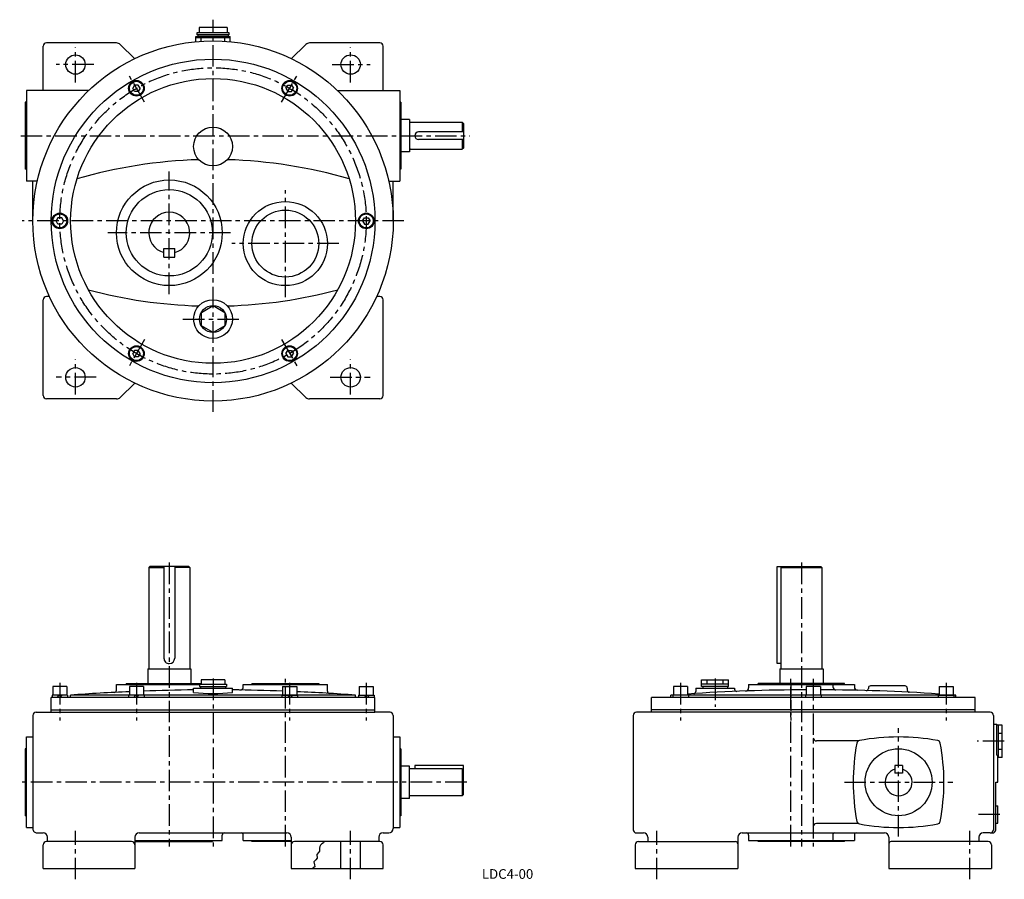
# Model space of a CAD drawing. Extents: x 157 to 1069, y 16 to 813.
import ezdxf
from ezdxf.enums import TextEntityAlignment as Align

# ---------------------------------------------------------------- set-up
doc = ezdxf.new("R2010")
doc.units = 0
doc.header["$LTSCALE"] = 8
doc.header["$MEASUREMENT"] = 0
doc.linetypes.add('CENTER', pattern=[2, 1.25, -0.25, 0.25, -0.25])
for name, color, linetype in [('2', 4, 'CONTINUOUS'), ('3', 2, 'CONTINUOUS'), ('4', 3, 'CONTINUOUS'), ('L-CENTER', 1, 'CENTER')]:
    doc.layers.add(name, color=color, linetype=linetype)
doc.styles.add('KANJI', font='TXT', dxfattribs={"bigfont": 'BIGFONT'})

msp = doc.modelspace()

# ---------------------------------------------------------------- linework, layer by layer
at = {"layer": '2'}
for p, q in [((263.15, 752.38), (261.41, 749.38)), ((263.15, 746.38), (261.41, 749.38)), ((266.61, 752.38), (263.15, 752.38)), ((268.34, 749.38), (266.61, 752.38)), ((268.34, 749.38), (266.61, 746.38)), ((403.41, 749.38), (405.15, 752.38)), ((403.41, 749.38), (405.15, 746.38)), ((405.15, 752.38), (408.61, 752.38)), ((408.61, 752.38), (410.34, 749.38)), ((408.61, 746.38), (410.34, 749.38)), ((266.61, 746.38), (263.15, 746.38)), ((405.15, 746.38), (408.61, 746.38)), ((192.15, 629.41), (190.41, 626.41)), ((192.15, 623.41), (190.41, 626.41)), ((195.61, 629.41), (192.15, 629.41)), ((195.61, 623.41), (192.15, 623.41)), ((197.34, 626.41), (195.61, 629.41)), ((197.34, 626.41), (195.61, 623.41)), ((474.41, 626.41), (476.15, 629.41)), ((474.41, 626.41), (476.15, 623.41)), ((476.15, 629.41), (479.61, 629.41)), ((476.15, 623.41), (479.61, 623.41)), ((479.61, 629.41), (481.34, 626.41)), ((479.61, 623.41), (481.34, 626.41)), ((263.15, 506.43), (261.41, 503.43)), ((263.15, 500.43), (261.41, 503.43)), ((266.61, 506.43), (263.15, 506.43)), ((268.34, 503.43), (266.61, 506.43)), ((268.34, 503.43), (266.61, 500.43)), ((403.41, 503.43), (405.15, 506.43)), ((403.41, 503.43), (405.15, 500.43)), ((405.15, 506.43), (408.61, 506.43)), ((408.61, 506.43), (410.34, 503.43)), ((408.61, 500.43), (410.34, 503.43)), ((266.61, 500.43), (263.15, 500.43)), ((405.15, 500.43), (408.61, 500.43)), ((193.05, 186.69), (191.05, 184.69)), ((195.88, 186.69), (193.88, 184.69)), ((264.05, 186.69), (262.05, 184.69)), ((266.88, 186.69), (264.88, 184.69)), ((404.88, 186.69), (406.88, 184.69)), ((407.71, 186.69), (409.71, 184.69)), ((475.88, 186.69), (477.88, 184.69)), ((478.71, 186.69), (480.71, 184.69))]:
    msp.add_line(p, q, dxfattribs=at)
at = {"layer": '4'}
for p, q in [((348.87, 805.91), (322.89, 805.91)), ((322.89, 805.91), (322.89, 800.91)), ((348.87, 805.91), (348.87, 800.91)), ((319.88, 797.41), (351.88, 797.41)), ((319.88, 792.64), (319.88, 797.41)), ((319.88, 796.41), (351.88, 796.41)), ((350.88, 800.91), (320.88, 800.91)), ((320.88, 800.91), (320.88, 798.91)), ((350.88, 798.91), (320.88, 798.91)), ((321.88, 798.91), (321.88, 797.41)), ((349.88, 797.41), (321.88, 797.41)), ((324.88, 793.05), (324.88, 796.41)), ((346.88, 793.05), (346.88, 796.41)), ((349.88, 798.91), (349.88, 797.41)), ((350.88, 798.91), (350.88, 800.91)), ((351.88, 792.64), (351.88, 797.41)), ((178.38, 747.41), (178.38, 788.41)), ((246.35, 791.41), (181.38, 791.41)), ((263.38, 776.85), (249.83, 790)), ((408.38, 776.85), (421.92, 790)), ((490.38, 791.41), (425.41, 791.41)), ((493.38, 747.41), (493.38, 788.41)), ((162.88, 747.41), (162.88, 663.41)), ((220.78, 747.41), (162.88, 747.41)), ((450.98, 747.41), (508.88, 747.41)), ((508.88, 747.41), (508.88, 663.41)), ((161.88, 736.41), (161.88, 674.41)), ((162.88, 736.41), (161.88, 736.41)), ((509.88, 736.41), (508.88, 736.41)), ((509.88, 736.41), (509.88, 674.41)), ((517.85, 720.41), (509.88, 720.41)), ((517.85, 720.41), (517.85, 690.41)), ((518.85, 717.91), (566.88, 717.91)), ((566.88, 717.91), (567.88, 716.9)), ((566.88, 717.9), (566.88, 708.91)), ((567.88, 716.9), (567.88, 693.9)), ((522.85, 705.41), (522.85, 705.41)), ((567.88, 708.91), (526.35, 708.91)), ((567.88, 701.91), (526.35, 701.91)), ((566.88, 701.91), (566.88, 692.91)), ((567.88, 693.9), (566.88, 692.91)), ((517.85, 690.41), (509.88, 690.41)), ((518.85, 692.91), (566.88, 692.91)), ((162.88, 674.41), (161.88, 674.41)), ((509.88, 674.41), (508.88, 674.41)), ((173.03, 663.41), (162.88, 663.41)), ((168.88, 626.41), (168.88, 663.41)), ((498.73, 663.41), (508.88, 663.41)), ((502.88, 626.41), (502.88, 663.41)), ((290.34, 600.91), (300.34, 600.91)), ((290.34, 592.91), (290.34, 600.91)), ((300.34, 592.91), (300.34, 600.91)), ((290.34, 592.91), (300.34, 592.91)), ((178.38, 464.41), (178.38, 553.41)), ((184.26, 556.41), (181.38, 556.41)), ((490.38, 556.41), (487.5, 556.41)), ((493.38, 464.41), (493.38, 553.41)), ((263.38, 475.97), (249.83, 462.82)), ((408.38, 475.97), (421.92, 462.82)), ((246.35, 461.41), (181.38, 461.41)), ((490.38, 461.41), (425.41, 461.41)), ((276.34, 304.99), (277.34, 305.99)), ((276.34, 304.99), (276.34, 210.99)), ((276.34, 304.99), (290.34, 304.99)), ((313.34, 305.99), (277.34, 305.99)), ((290.34, 305.99), (290.34, 220.99)), ((300.34, 305.99), (300.34, 220.99)), ((314.34, 304.99), (300.34, 304.99)), ((314.34, 304.99), (313.34, 305.99)), ((314.34, 304.99), (314.34, 210.99)), ((858.69, 215.99), (858.69, 305.99)), ((858.69, 305.99), (899.19, 305.99)), ((862.19, 304.99), (863.19, 305.99)), ((862.19, 304.99), (862.19, 210.99)), ((862.19, 304.99), (900.19, 304.99)), ((899.19, 305.99), (900.19, 304.99)), ((900.19, 304.99), (900.19, 210.99)), ((275.34, 210.99), (275.34, 197.69)), ((275.34, 210.99), (315.34, 210.99)), ((315.34, 210.99), (315.34, 197.69)), ((862.19, 215.99), (858.69, 215.99)), ((861.19, 210.99), (901.19, 210.99)), ((861.19, 210.99), (861.19, 197.69)), ((901.19, 210.99), (901.19, 197.69)), ((346.88, 200.82), (324.88, 200.82)), ((324.88, 200.82), (324.88, 196.82)), ((335.88, 200.82), (335.88, 196.82)), ((346.88, 200.82), (346.88, 196.82)), ((788.69, 200.82), (813.69, 200.82)), ((788.69, 194.82), (788.69, 200.82)), ((793.69, 196.82), (793.69, 200.82)), ((808.69, 196.82), (808.69, 200.82)), ((813.69, 194.82), (813.69, 200.82)), ((200.38, 194.69), (187.38, 194.69)), ((187.38, 194.69), (187.38, 186.69)), ((200.38, 194.69), (200.38, 186.69)), ((246.34, 196.69), (323.38, 196.69)), ((246.34, 191.29), (246.34, 196.69)), ((255.34, 197.69), (324.88, 197.69)), ((255.34, 197.69), (255.34, 196.69)), ((271.38, 194.69), (258.38, 194.69)), ((258.38, 194.69), (258.38, 186.69)), ((271.38, 194.69), (271.38, 186.69)), ((317.88, 193.32), (353.88, 193.32)), ((317.88, 189.32), (317.88, 193.32)), ((323.38, 196.82), (348.38, 196.82)), ((323.38, 196.82), (323.38, 194.82)), ((323.38, 194.82), (348.38, 194.82)), ((324.38, 194.82), (324.38, 193.32)), ((347.38, 194.82), (347.38, 193.32)), ((348.38, 196.82), (348.38, 194.82)), ((353.88, 189.32), (353.88, 193.32)), ((363.88, 196.69), (441.88, 196.69)), ((363.88, 194.51), (363.88, 196.69)), ((371.88, 197.69), (433.88, 197.69)), ((371.88, 197.69), (371.88, 196.69)), ((400.38, 194.69), (413.38, 194.69)), ((400.38, 194.69), (400.38, 186.69)), ((413.38, 194.69), (413.38, 186.69)), ((433.88, 197.69), (433.88, 196.69)), ((441.88, 190.35), (441.88, 196.69)), ((471.38, 194.69), (484.38, 194.69)), ((471.38, 194.69), (471.38, 186.69)), ((484.38, 194.69), (484.38, 186.69)), ((775.71, 194.69), (762.71, 194.69)), ((762.71, 194.69), (762.71, 186.69)), ((775.71, 194.69), (775.71, 186.69)), ((783.19, 193.32), (819.19, 193.32)), ((783.19, 193.32), (783.19, 190.16)), ((813.69, 196.82), (788.69, 196.82)), ((813.69, 194.82), (788.69, 194.82)), ((789.69, 194.82), (789.69, 193.32)), ((812.69, 194.82), (812.69, 193.32)), ((819.19, 193.32), (819.19, 192.25)), ((832.19, 196.69), (930.19, 196.69)), ((832.19, 196.69), (832.19, 193.55)), ((921.19, 197.69), (841.19, 197.69)), ((841.19, 196.69), (841.19, 197.69)), ((898.69, 194.69), (885.69, 194.69)), ((885.69, 194.69), (885.69, 186.69)), ((898.69, 194.69), (898.69, 186.69)), ((902.19, 196.69), (902.19, 197.69)), ((910.19, 196.69), (910.19, 194.56)), ((921.19, 196.69), (921.19, 197.69)), ((930.19, 196.69), (930.19, 194.18)), ((943.19, 193.32), (943.19, 193)), ((977.19, 195.32), (945.19, 195.32)), ((979.19, 193.32), (979.19, 191.42)), ((1008.66, 194.69), (1021.66, 194.69)), ((1008.66, 194.69), (1008.66, 186.69)), ((1021.66, 194.69), (1021.66, 186.69)), ((485.88, 184.69), (185.88, 184.69)), ((185.88, 170.99), (185.88, 184.69)), ((201.13, 186.69), (186.63, 186.69)), ((186.63, 186.69), (186.63, 184.69)), ((201.13, 186.69), (201.13, 184.69)), ((467.88, 186.69), (203.88, 186.69)), ((203.88, 184.69), (203.88, 186.69)), ((272.13, 186.69), (257.63, 186.69)), ((257.63, 186.69), (257.63, 184.69)), ((272.13, 186.69), (272.13, 184.69)), ((399.63, 186.69), (414.13, 186.69)), ((399.63, 186.69), (399.63, 184.69)), ((414.13, 186.69), (414.13, 184.69)), ((467.88, 184.69), (467.88, 186.69)), ((470.63, 186.69), (485.13, 186.69)), ((470.63, 186.69), (470.63, 184.69)), ((485.13, 186.69), (485.13, 184.69)), ((485.88, 170.99), (485.88, 184.69)), ((1042.19, 184.69), (742.19, 184.69)), ((742.19, 170.99), (742.19, 184.69)), ((760.19, 184.69), (760.19, 186.69)), ((761.96, 186.69), (760.19, 186.69)), ((776.46, 186.69), (761.96, 186.69)), ((761.96, 186.69), (761.96, 184.69)), ((1024.19, 186.69), (776.46, 186.69)), ((776.46, 186.69), (776.46, 184.69)), ((899.44, 186.69), (884.94, 186.69)), ((884.94, 186.69), (884.94, 184.69)), ((899.44, 186.69), (899.44, 184.69)), ((1007.91, 186.69), (1022.41, 186.69)), ((1007.91, 186.69), (1007.91, 184.69)), ((1022.41, 186.69), (1022.41, 184.69)), ((1024.19, 184.69), (1024.19, 186.69)), ((1042.19, 170.99), (1042.19, 184.69)), ((168.88, 167.99), (168.88, 62.99)), ((171.88, 170.99), (485.88, 170.99)), ((185.88, 172.99), (485.88, 172.99)), ((499.88, 170.99), (485.88, 170.99)), ((502.88, 167.99), (502.88, 62.99)), ((725.19, 167.99), (725.19, 61.99)), ((1056.19, 170.99), (728.19, 170.99)), ((1042.19, 172.99), (742.19, 172.99)), ((1059.19, 167.99), (1059.19, 61.99)), ((1059.19, 159.99), (1062.19, 159.99)), ((1062.19, 130.99), (1062.19, 159.99)), ((1067.19, 158.99), (1062.19, 158.99)), ((1063.69, 128.99), (1063.69, 158.99)), ((1067.19, 128.99), (1067.19, 158.99)), ((162.88, 63.99), (162.88, 147.99)), ((162.88, 147.99), (168.88, 147.99)), ((502.88, 147.99), (508.88, 147.99)), ((508.88, 147.99), (508.88, 63.99)), ((1063.69, 151.49), (1067.19, 151.49)), ((161.88, 136.99), (161.88, 74.99)), ((162.88, 136.99), (161.88, 136.99)), ((509.88, 136.99), (508.88, 136.99)), ((509.88, 136.99), (509.88, 74.99)), ((933.9, 144.29), (895.19, 144.29)), ((1062.19, 130.99), (1063.19, 130.99)), ((1063.19, 105.99), (1063.19, 130.99)), ((1067.19, 128.99), (1063.19, 128.99)), ((1067.19, 136.49), (1063.69, 136.49)), ((517.88, 120.99), (509.88, 120.99)), ((517.88, 90.99), (517.88, 120.99)), ((567.88, 121.49), (522.88, 121.49)), ((522.88, 121.49), (522.88, 118.49)), ((567.88, 94.49), (567.88, 121.49)), ((974.69, 121.49), (967.69, 121.49)), ((967.69, 121.49), (967.69, 114.49)), ((974.69, 121.49), (974.69, 114.49)), ((566.88, 118.49), (517.88, 118.49)), ((566.88, 118.49), (567.88, 117.49)), ((566.88, 118.49), (566.88, 93.49)), ((974.69, 114.49), (967.69, 114.49)), ((1061.19, 61.99), (1061.19, 105.99)), ((1061.19, 105.99), (1063.19, 105.99)), ((566.88, 93.49), (517.88, 93.49)), ((566.88, 93.49), (567.88, 94.49)), ((517.88, 90.99), (509.88, 90.99)), ((1061.19, 83.99), (1063.19, 83.99)), ((1063.19, 67.99), (1063.19, 83.99)), ((162.88, 74.99), (161.88, 74.99)), ((509.88, 74.99), (508.88, 74.99)), ((162.88, 63.99), (168.88, 63.99)), ((502.88, 63.99), (508.88, 63.99)), ((933.9, 67.69), (895.19, 67.69)), ((1061.19, 67.99), (1063.19, 67.99)), ((172.88, 58.99), (178.38, 58.99)), ((182.38, 50.99), (182.38, 54.99)), ((263.38, 54.99), (263.38, 25.99)), ((267.38, 58.99), (404.38, 58.99)), ((344.34, 51.99), (344.34, 56.99)), ((363.88, 51.99), (363.88, 56.99)), ((408.38, 54.99), (408.38, 25.99)), ((489.38, 54.99), (489.38, 50.99)), ((493.38, 58.99), (498.88, 58.99)), ((728.19, 58.99), (734.69, 58.99)), ((738.69, 54.99), (738.69, 50.99)), ((822.19, 54.99), (822.19, 25.99)), ((826.19, 58.99), (958.19, 58.99)), ((832.19, 56.99), (832.19, 51.99)), ((910.19, 56.99), (910.19, 51.99)), ((930.19, 56.99), (930.19, 51.99)), ((962.19, 54.99), (962.19, 25.99)), ((1045.69, 54.99), (1045.69, 50.99)), ((1056.19, 58.99), (1049.69, 58.99)), ((1056.19, 58.99), (1058.19, 58.99)), ((178.38, 25.99), (178.38, 47.99)), ((260.38, 50.99), (181.38, 50.99)), ((263.38, 51.99), (344.34, 51.99)), ((263.38, 50.99), (335.34, 50.99)), ((335.34, 51.99), (335.34, 50.99)), ((363.88, 51.99), (408.38, 51.99)), ((371.88, 50.99), (371.88, 51.99)), ((408.38, 50.99), (371.88, 50.99)), ((490.38, 50.99), (411.38, 50.99)), ((434.93, 46.5), (434.61, 44.94)), ((435.43, 47.78), (434.93, 46.5)), ((436.64, 48.88), (435.43, 47.78)), ((438.27, 49.7), (436.64, 48.88)), ((438.98, 50.99), (438.27, 49.7)), ((454.38, 25.99), (454.38, 50.99)), ((472.38, 25.99), (472.38, 50.99)), ((493.38, 25.99), (493.38, 47.99)), ((727.19, 47.99), (727.19, 25.99)), ((730.19, 50.99), (820.19, 50.99)), ((832.19, 51.99), (930.19, 51.99)), ((841.19, 50.99), (841.19, 51.99)), ((921.19, 50.99), (841.19, 50.99)), ((921.19, 50.99), (921.19, 51.99)), ((1054.19, 50.99), (964.19, 50.99)), ((1057.19, 47.99), (1057.19, 25.99)), ((433.51, 40.82), (432.09, 39.05)), ((432.09, 39.05), (432.52, 35.46)), ((434.54, 42.03), (433.51, 40.82)), ((434.61, 44.94), (434.54, 43.91)), ((434.54, 43.91), (434.54, 42.03)), ((430.21, 27.65), (428.58, 26.51)), ((431.28, 33.9), (429.18, 32.27)), ((429.18, 32.27), (430, 29.35)), ((430, 29.35), (430.21, 27.65)), ((432.52, 35.46), (431.28, 33.9)), ((178.38, 25.99), (263.38, 25.99)), ((408.38, 25.99), (493.38, 25.99)), ((428.03, 25.99), (428.58, 26.51)), ((727.19, 25.99), (822.19, 25.99)), ((962.19, 25.99), (1057.19, 25.99))]:
    msp.add_line(p, q, dxfattribs=at)
msp.add_lwpolyline([(335.88, 547.91), (346.7, 541.66), (346.7, 529.16), (335.88, 522.91), (325.05, 529.16), (325.05, 541.66)], close=True, dxfattribs=at)
for centre, radius in [((335.88, 626.41), 167), ((335.88, 626.41), 150), ((208.38, 771.41), 9), ((463.38, 771.41), 9), ((335.88, 626.41), 132), ((264.88, 749.38), 7.25), ((264.88, 749.38), 6.5), ((406.88, 749.38), 7.25), ((406.88, 749.38), 6.5), ((335.88, 695.41), 18), ((295.34, 615.41), 49), ((295.34, 615.41), 40), ((402.88, 605.41), 39), ((193.88, 626.41), 7.25), ((193.88, 626.41), 6.5), ((402.88, 605.41), 31), ((477.88, 626.41), 7.25), ((477.88, 626.41), 6.5), ((335.88, 535.41), 18), ((335.88, 535.41), 12.5), ((264.88, 503.43), 7.25), ((264.88, 503.43), 6.5), ((406.88, 503.43), 7.25), ((406.88, 503.43), 6.5), ((208.38, 481.41), 9), ((463.38, 481.41), 9), ((971.19, 105.99), 31)]:
    msp.add_circle(centre, radius, dxfattribs=at)
for centre, radius, start, end in [((181.38, 788.41), 3, 90, 180), ((246.35, 786.41), 5, 45.85642, 90), ((425.41, 786.41), 5, 90, 134.14358), ((490.38, 788.41), 3, 0, 90), ((518.85, 718.91), 1, 180, 270), ((526.35, 705.41), 3.5, 90, 180), ((526.35, 705.41), 3.5, 180, 270), ((518.85, 691.91), 1, 90, 180), ((335.88, 233.41), 450, 91.68596, 106.27582), ((335.88, 233.41), 450, 73.72418, 88.31404), ((295.34, 615.41), 19, 285.25752, 254.74248), ((335.88, 997.41), 450, 255.12941, 268.31404), ((335.88, 997.41), 450, 271.68596, 284.87059), ((181.38, 553.41), 3, 90, 180), ((490.38, 553.41), 3, 0, 90), ((181.38, 464.41), 3, 180, 270), ((246.35, 466.41), 5, 270, 314.14358), ((425.41, 466.41), 5, 225.85642, 270), ((490.38, 464.41), 3, 270, 0), ((295.34, 220.99), 5, 180, 270.0007), ((295.34, 220.99), 5, 270.0007, 0), ((360.88, 194.51), 3, 269.17934, 0), ((892.19, -1553.21), 1744.9, 90.21344, 93.82746), ((821.19, 192.25), 2, 180, 272.32934), ((829.19, 193.55), 3, 272.06604, 0), ((892.19, -1553.21), 1744.9, 86.17254, 89.78656), ((913.19, 194.56), 3, 180, 269.30989), ((933.19, 194.18), 3, 180, 261.46638), ((941.19, 193), 2, 268.3912, 0), ((945.19, 193.32), 2, 90, 180), ((977.19, 193.32), 2, 0, 90), ((335.88, -1553.21), 1744.9, 92.54563, 94.33895), ((244.34, 191.29), 2, 273.00221, 0), ((335.88, -1553.21), 1744.9, 90.59106, 92.11841), ((335.88, 345.58), 157.3, 263.42908, 276.57092), ((335.88, -1553.21), 1744.9, 87.88159, 89.40894), ((335.88, -1553.21), 1744.9, 85.6615, 87.45437), ((443.88, 190.35), 2, 180, 266.45857), ((892.19, -1553.21), 1744.9, 94.25539, 94.33896), ((781.19, 190.16), 2, 273.64309, 0), ((981.19, 191.42), 2, 180, 267.08205), ((892.19, -1553.21), 1744.9, 85.6615, 85.74461), ((171.88, 167.99), 3, 90, 180), ((499.88, 167.99), 3, 0, 90), ((728.19, 167.99), 3, 90, 180), ((1056.19, 167.99), 3, 0, 90), ((895.19, 147.29), 3, 180, 270), ((971.19, -52.01), 200, 79.54974, 100.45041), ((1129.19, 105.99), 200, 169.55017, 190.45061), ((935.46, 141.72), 3, 100.45123, 169.54878), ((1006.92, 141.72), 3, 10.45122, 79.54877), ((813.19, 105.99), 200, 349.55046, 10.45025), ((971.19, 105.99), 12.5, 106.2602, 73.7398), ((895.19, 64.69), 3, 90, 180), ((935.46, 70.26), 3, 190.45122, 259.54877), ((971.19, 263.99), 200, 259.55017, 280.45076), ((1006.92, 70.26), 3, 280.45123, 349.54877), ((172.88, 62.99), 4, 180, 270.00132), ((178.38, 54.99), 4, 0, 90), ((267.38, 54.99), 4, 90, 180), ((346.34, 56.99), 2, 90, 180), ((361.88, 56.99), 2, 0, 90), ((404.38, 54.99), 4, 0, 90), ((493.38, 54.99), 4, 90, 180), ((498.88, 62.99), 4, 270, 0), ((728.19, 61.99), 3, 180, 270), ((734.69, 54.99), 4, 0, 90), ((826.19, 54.99), 4, 90, 180), ((830.19, 56.99), 2, 0, 90), ((912.19, 56.99), 2, 90, 180), ((932.19, 56.99), 2, 90, 180), ((958.19, 54.99), 4, 0, 90), ((1049.69, 54.99), 4, 90, 180), ((1056.19, 61.99), 3, 270, 0), ((1058.19, 61.99), 3, 270, 0), ((181.38, 47.99), 3, 90, 180), ((260.38, 47.99), 3, 0, 90), ((411.38, 47.99), 3, 90, 180), ((490.38, 47.99), 3, 0, 90), ((730.19, 47.99), 3, 90, 180), ((820.19, 48.99), 2, 0, 90), ((964.19, 48.99), 2, 90, 180), ((1054.19, 47.99), 3, 0, 90)]:
    msp.add_arc(centre, radius, start, end, dxfattribs=at)
at = {"layer": 'L-CENTER', "ltscale": 2}
for p, q in [((335.88, 449.46), (335.88, 813)), ((208.38, 754.83), (208.38, 787.27)), ((463.38, 754.83), (463.38, 787.27)), ((225.43, 771.41), (190.33, 771.41)), ((446.33, 771.41), (481.43, 771.41)), ((272.38, 736.39), (257.38, 762.37)), ((399.38, 736.39), (414.38, 762.37)), ((157.59, 705.41), (573.88, 705.41)), ((295.34, 558.55), (295.34, 672.26)), ((402.88, 555.81), (402.88, 655)), ((512.82, 626.41), (158.94, 626.41)), ((352.2, 615.41), (238.49, 615.41)), ((452.47, 605.41), (353.28, 605.41)), ((307.88, 535.41), (363.88, 535.41)), ((272.38, 516.42), (257.38, 490.44)), ((399.38, 516.42), (414.38, 490.44)), ((208.38, 465.59), (208.38, 498.02)), ((463.38, 465.59), (463.38, 498.02)), ((227.42, 481.41), (190.33, 481.41)), ((444.34, 481.41), (481.43, 481.41)), ((295.34, 309.61), (295.34, 46.41)), ((881.19, 309.61), (881.19, 46.41)), ((335.88, 202.21), (335.88, 46.41)), ((402.88, 46.41), (402.88, 201.84)), ((801.19, 202.21), (801.19, 175.87)), ((871.19, 46.41), (871.19, 201.84)), ((892.19, 201.84), (892.19, 46.41)), ((193.88, 198.05), (193.88, 163.37)), ((264.88, 198.05), (264.88, 163.37)), ((406.88, 198.05), (406.88, 163.37)), ((477.88, 198.05), (477.88, 163.37)), ((769.21, 198.05), (769.21, 163.37)), ((1015.16, 198.05), (1015.16, 163.37)), ((971.19, 55.76), (971.19, 156.22)), ((1069.18, 143.99), (1043.98, 143.99)), ((571, 105.99), (156.68, 105.99)), ((920.96, 105.99), (1021.42, 105.99)), ((1065.17, 75.99), (1044.64, 75.99)), ((208.38, 15.99), (208.38, 60.99)), ((463.38, 15.99), (463.38, 60.99)), ((747.19, 15.99), (747.19, 60.99)), ((1037.19, 15.99), (1037.19, 60.99))]:
    msp.add_line(p, q, dxfattribs=at)
at = {"layer": 'L-CENTER'}
msp.add_line((871.19, 198.05), (871.19, 163.37), dxfattribs=at)
at = {"layer": 'L-CENTER', "ltscale": 2}
msp.add_circle((335.88, 626.41), 142, dxfattribs=at)

# ---------------------------------------------------------------- texts
at = {"layer": '3', "style": 'KANJI'}
msp.add_text('LDC4-00', height=9, dxfattribs=at).set_placement((608.83, 16.44), align=Align.CENTER)

doc.saveas('drawing.dxf')
